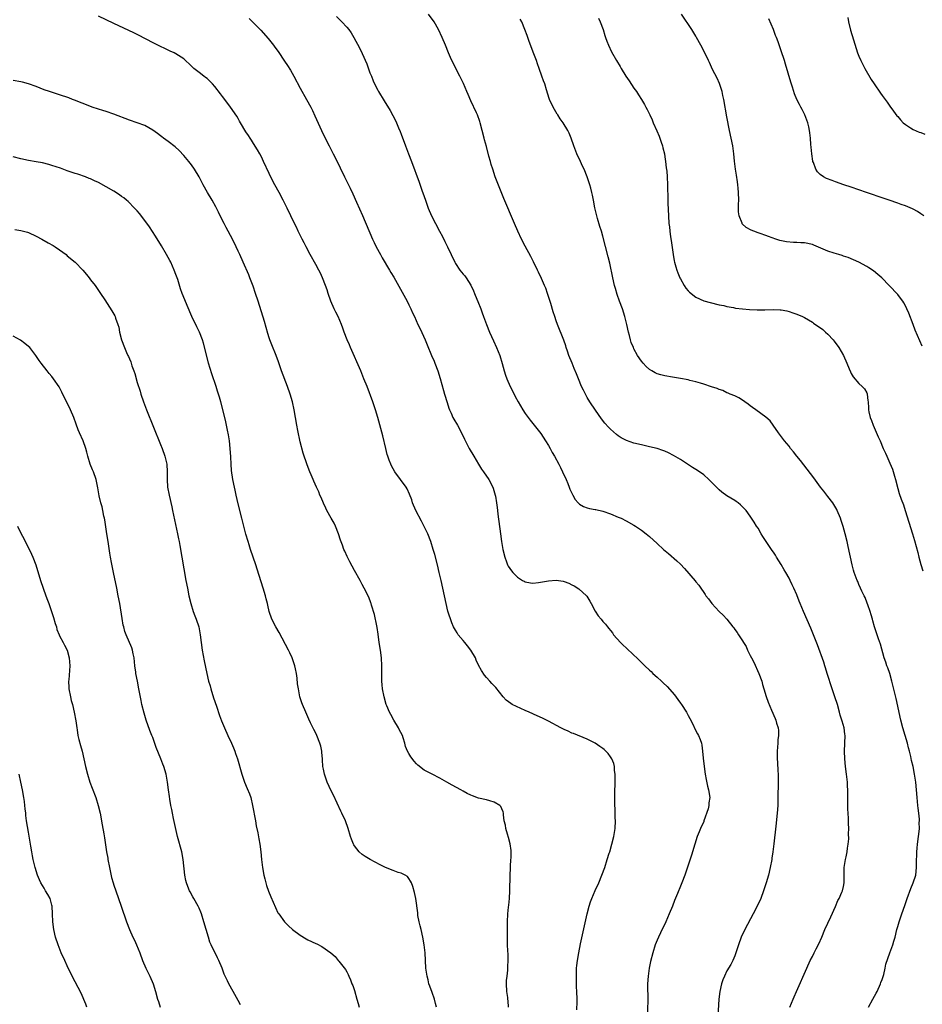
# Model space of a CAD drawing. Units: inches. Extents: x 2616000 to 2619000, y 1467000 to 1470000.
# Drawn here: x 2617461 to 2617693, y 1468390 to 1468644 of the extents above; entities that cross this region are included whole.
import ezdxf

# ---------------------------------------------------------------- set-up
doc = ezdxf.new("R2010")
doc.units = ezdxf.units.IN
doc.header["$MEASUREMENT"] = 0
doc.layers.add('LD26161467_10ft', color=100, linetype='Continuous')

msp = doc.modelspace()

# ---------------------------------------------------------------- linework, layer by layer
at = {"layer": 'LD26161467_10ft'}
for points, elevation in [([(2617604.27, 1468388.27), (2617604.35, 1468390.35), (2617604.36, 1468391), (2617604.31, 1468393), (2617604.23, 1468394.23), (2617604.18, 1468396.18), (2617604.19, 1468397), (2617604.26, 1468399), (2617604.33, 1468399.67), (2617604.48, 1468401), (2617604.81, 1468403), (2617605.27, 1468405.27), (2617606.96, 1468413), (2617607.47, 1468415), (2617607.84, 1468416.16), (2617608.14, 1468417), (2617609, 1468419.01), (2617609.96, 1468421), (2617610.78, 1468423), (2617611.48, 1468425), (2617612.14, 1468427), (2617612.66, 1468428.66), (2617612.78, 1468429), (2617613.36, 1468431), (2617613.86, 1468433), (2617614.03, 1468433.97), (2617614.17, 1468435), (2617614.25, 1468437), (2617614.21, 1468437.79), (2617614.17, 1468440.17), (2617614.13, 1468441), (2617614.11, 1468441.89), (2617614.11, 1468444.11), (2617614.16, 1468447), (2617614.16, 1468449), (2617614.05, 1468449.95), (2617613.98, 1468451), (2617613.8, 1468451.8), (2617613.35, 1468453), (2617613, 1468453.53), (2617612.38, 1468454.38), (2617611.77, 1468455), (2617611.37, 1468455.37), (2617611, 1468455.66), (2617610.21, 1468456.21), (2617609, 1468456.99), (2617607, 1468458.04), (2617603.48, 1468459.48), (2617603, 1468459.64), (2617602.1, 1468460.1), (2617601, 1468460.57), (2617600.22, 1468461), (2617597, 1468462.69), (2617595.46, 1468463.46), (2617594.09, 1468464.09), (2617591.98, 1468465), (2617591, 1468465.48), (2617587.68, 1468467), (2617587.26, 1468467.26), (2617586.13, 1468468.13), (2617585.28, 1468469), (2617583.41, 1468471.41), (2617582.44, 1468472.44), (2617581.87, 1468473), (2617581, 1468473.97), (2617580.54, 1468474.54), (2617579.74, 1468475.74), (2617579, 1468477.12), (2617578.4, 1468478.4), (2617578.16, 1468479), (2617576.95, 1468481), (2617576.12, 1468482.12), (2617575.42, 1468483), (2617575, 1468483.46), (2617573.76, 1468485), (2617573.44, 1468485.44), (2617573, 1468486.16), (2617572.55, 1468487), (2617572.08, 1468488.08), (2617571.1, 1468491.1), (2617570.61, 1468493), (2617569.31, 1468499), (2617568.85, 1468501), (2617568.38, 1468503), (2617567.69, 1468505.69), (2617567.32, 1468507), (2617566.69, 1468509), (2617565.91, 1468511), (2617565, 1468512.91), (2617564.28, 1468514.28), (2617562.84, 1468517), (2617561.99, 1468519), (2617561.75, 1468519.75), (2617561.22, 1468521.22), (2617560.58, 1468522.58), (2617560.33, 1468523), (2617557.42, 1468527), (2617556.55, 1468528.55), (2617556.34, 1468529), (2617555.97, 1468530.03), (2617555.6, 1468531), (2617555.46, 1468531.46), (2617555.06, 1468533), (2617554.3, 1468536.3), (2617553.03, 1468541), (2617552.42, 1468543), (2617551.74, 1468545), (2617550.23, 1468549), (2617549.44, 1468551), (2617548.61, 1468553), (2617545.98, 1468559), (2617545.69, 1468559.69), (2617545.13, 1468561), (2617544.38, 1468563), (2617544.02, 1468564.02), (2617543.65, 1468565), (2617542.76, 1468567), (2617542.19, 1468568.19), (2617541.77, 1468569), (2617540.87, 1468571), (2617540.2, 1468573), (2617539.93, 1468573.93), (2617539.55, 1468575), (2617538.77, 1468577), (2617538.21, 1468578.21), (2617537.81, 1468579), (2617537, 1468580.42), (2617535.58, 1468583), (2617534.52, 1468585), (2617534.02, 1468586.02), (2617533.48, 1468587), (2617532.49, 1468589), (2617532.03, 1468590.03), (2617531.55, 1468591), (2617530.64, 1468593), (2617529.67, 1468595), (2617528.66, 1468597), (2617527.61, 1468599), (2617526.5, 1468601), (2617525.95, 1468601.95), (2617525, 1468603.87), (2617523.58, 1468607), (2617523, 1468608.18), (2617522.57, 1468609), (2617522.02, 1468610.02), (2617521, 1468611.6), (2617520.47, 1468612.47), (2617520.1, 1468613), (2617519.68, 1468613.68), (2617519, 1468614.67), (2617517.62, 1468617), (2617517.4, 1468617.4), (2617517, 1468618.06), (2617516.65, 1468618.65), (2617515.02, 1468621.02), (2617513.33, 1468623.33), (2617513, 1468623.75), (2617512.47, 1468624.47), (2617511, 1468626.35), (2617510.41, 1468627), (2617509.72, 1468627.72), (2617509, 1468628.35), (2617508.64, 1468628.64), (2617508.14, 1468629), (2617507, 1468629.94), (2617505.61, 1468631), (2617505.29, 1468631.29), (2617505, 1468631.59), (2617503, 1468633.43), (2617501, 1468634.78), (2617500.56, 1468635), (2617499.47, 1468635.47), (2617498.1, 1468636.1), (2617497, 1468636.64), (2617495.44, 1468637.44), (2617493, 1468638.74), (2617491.5, 1468639.5), (2617491, 1468639.73), (2617490.16, 1468640.16), (2617485, 1468642.53), (2617481, 1468644.42)], 10210), ([(2617542.34, 1468644.34), (2617543.73, 1468643), (2617545, 1468641.61), (2617545.53, 1468641), (2617546.14, 1468640.14), (2617546.87, 1468639), (2617548.33, 1468636.33), (2617549, 1468634.84), (2617550.17, 1468632.17), (2617551, 1468629.88), (2617551.35, 1468629), (2617551.8, 1468627.8), (2617552.17, 1468627), (2617553, 1468625.34), (2617553.19, 1468625), (2617554.66, 1468622.66), (2617556.16, 1468620.16), (2617557.56, 1468617.56), (2617557.81, 1468617), (2617558.36, 1468615.64), (2617558.74, 1468614.74), (2617559, 1468614.02), (2617560.15, 1468611), (2617560.94, 1468609), (2617561.7, 1468607), (2617563.63, 1468601.63), (2617564.39, 1468599.61), (2617565, 1468597.93), (2617565.31, 1468597), (2617566.02, 1468595), (2617566.84, 1468593), (2617567.84, 1468591), (2617568.91, 1468589), (2617569.65, 1468587.65), (2617570.33, 1468586.33), (2617571, 1468585), (2617572.84, 1468581), (2617573, 1468580.69), (2617574.19, 1468579), (2617575, 1468577.95), (2617575.48, 1468577.48), (2617575.82, 1468577), (2617577, 1468575.09), (2617577.69, 1468573.69), (2617577.94, 1468573), (2617579, 1468570.46), (2617579.41, 1468569.41), (2617579.54, 1468569), (2617579.95, 1468567.95), (2617580.28, 1468567), (2617581.04, 1468565), (2617581.84, 1468563), (2617582.79, 1468560.79), (2617583.61, 1468559), (2617584.43, 1468557), (2617585.09, 1468554.91), (2617585.62, 1468553), (2617585.93, 1468551.93), (2617586.29, 1468551), (2617587.15, 1468549), (2617588.12, 1468547), (2617588.43, 1468546.43), (2617589.16, 1468545), (2617590.37, 1468543), (2617591, 1468542.05), (2617592.3, 1468540.3), (2617595, 1468536.84), (2617596.22, 1468535), (2617597, 1468533.74), (2617597.44, 1468533), (2617597.99, 1468531.99), (2617598.59, 1468531), (2617599.65, 1468529), (2617600.08, 1468528.08), (2617600.63, 1468527), (2617601.52, 1468525), (2617601.95, 1468523.95), (2617602.37, 1468523), (2617602.53, 1468522.53), (2617603.15, 1468521.15), (2617603.24, 1468521), (2617603.86, 1468519.86), (2617604.65, 1468519), (2617604.8, 1468518.8), (2617605, 1468518.66), (2617606.03, 1468518.03), (2617607, 1468517.74), (2617607.55, 1468517.55), (2617609, 1468517.31), (2617609.24, 1468517.24), (2617611, 1468516.85), (2617613, 1468516.17), (2617615, 1468515.33), (2617615.72, 1468515), (2617617, 1468514.35), (2617619, 1468513.25), (2617619.4, 1468513), (2617621, 1468511.91), (2617622.19, 1468511), (2617623, 1468510.32), (2617625, 1468508.53), (2617626.65, 1468507), (2617627.92, 1468505.92), (2617630.06, 1468504.06), (2617631, 1468503.18), (2617632.07, 1468502.07), (2617634.84, 1468498.84), (2617635, 1468498.6), (2617635.78, 1468497.78), (2617636.25, 1468497), (2617637, 1468495.89), (2617637.37, 1468495.37), (2617637.53, 1468495), (2617638.22, 1468494.22), (2617639.06, 1468493), (2617641, 1468490.96), (2617642.01, 1468490.01), (2617642.96, 1468489), (2617644.55, 1468487), (2617644.74, 1468486.74), (2617645, 1468486.31), (2617645.59, 1468485.59), (2617645.95, 1468485), (2617647, 1468483.45), (2617647.25, 1468483), (2617647.96, 1468481.95), (2617648.33, 1468481), (2617649, 1468479.67), (2617649.31, 1468479), (2617649.9, 1468477.9), (2617651.2, 1468475), (2617651.94, 1468473), (2617652.19, 1468472.19), (2617652.5, 1468471), (2617653.06, 1468469.06), (2617653.58, 1468467.58), (2617654.49, 1468465.51), (2617655.38, 1468463.38), (2617655.58, 1468463), (2617655.8, 1468462.2), (2617656.19, 1468461), (2617656.3, 1468460.3), (2617656.29, 1468459), (2617656.12, 1468457.88), (2617656.09, 1468457), (2617656.02, 1468456.02), (2617655.91, 1468455), (2617655.92, 1468453), (2617656.01, 1468452.01), (2617656.09, 1468449.91), (2617656.17, 1468449), (2617656.18, 1468448.18), (2617656.19, 1468445.81), (2617656.12, 1468444.12), (2617656.13, 1468443), (2617656.12, 1468441.88), (2617656.08, 1468441), (2617655.95, 1468439), (2617655.61, 1468435.61), (2617655.11, 1468431.11), (2617654.84, 1468429), (2617654.59, 1468427.41), (2617654.53, 1468427), (2617654.14, 1468425), (2617653.66, 1468423), (2617653.09, 1468421), (2617652.44, 1468419), (2617651.69, 1468417), (2617650.81, 1468415), (2617649.79, 1468413), (2617647.62, 1468409), (2617646.67, 1468407), (2617645.93, 1468405), (2617645.29, 1468403), (2617645, 1468402.2), (2617644.51, 1468401), (2617644, 1468400), (2617643, 1468398.34), (2617642.33, 1468397), (2617641.95, 1468396.05), (2617641.59, 1468395), (2617641.15, 1468393), (2617640.93, 1468391), (2617640.64, 1468386.64)], 10190), ([(2617659.21, 1468389), (2617660.05, 1468391), (2617660.34, 1468391.66), (2617660.95, 1468393), (2617663.55, 1468399), (2617664.48, 1468401), (2617665, 1468402.06), (2617665.48, 1468403), (2617666.01, 1468403.99), (2617666.67, 1468405.33), (2617667.41, 1468407), (2617668.24, 1468409), (2617669.73, 1468412.27), (2617671, 1468414.95), (2617671.57, 1468416.43), (2617671.88, 1468417), (2617672.61, 1468418.61), (2617672.76, 1468419), (2617673, 1468420.06), (2617673.17, 1468421), (2617673.16, 1468421.16), (2617673.18, 1468423), (2617673.24, 1468424.76), (2617673.23, 1468425), (2617673.55, 1468427), (2617673.72, 1468427.72), (2617673.98, 1468429), (2617674.07, 1468429.93), (2617674.26, 1468431), (2617674.39, 1468432.39), (2617674.36, 1468433.64), (2617674.39, 1468435), (2617674.32, 1468436.32), (2617674.33, 1468437.67), (2617674.13, 1468440.13), (2617674.11, 1468443), (2617674.14, 1468444.14), (2617674.12, 1468445), (2617674.07, 1468445.93), (2617674.04, 1468447), (2617673.8, 1468449), (2617673.53, 1468451), (2617673.34, 1468453), (2617673.27, 1468455), (2617673.42, 1468459), (2617673.36, 1468459.36), (2617673.18, 1468461), (2617672.67, 1468462.67), (2617672.61, 1468463), (2617672.21, 1468464.21), (2617672.03, 1468465), (2617671.47, 1468467), (2617670.83, 1468469), (2617670.14, 1468471), (2617668.82, 1468475), (2617668.41, 1468476.41), (2617668.19, 1468477), (2617667.93, 1468477.93), (2617666.34, 1468482.34), (2617665.3, 1468485), (2617664.64, 1468486.64), (2617662.7, 1468491), (2617661.86, 1468493), (2617661.61, 1468493.61), (2617661, 1468495.26), (2617660.23, 1468497), (2617659.82, 1468497.82), (2617659.28, 1468499), (2617659, 1468499.55), (2617658.14, 1468501), (2617657.7, 1468501.7), (2617657, 1468503.1), (2617655.79, 1468505), (2617655.47, 1468505.47), (2617655, 1468506.24), (2617654.67, 1468506.67), (2617654.46, 1468507), (2617653.1, 1468509), (2617652.27, 1468510.27), (2617651.82, 1468511), (2617651, 1468512.42), (2617650.63, 1468513), (2617650.02, 1468514.02), (2617649, 1468515.58), (2617647.91, 1468517), (2617647, 1468518), (2617646.5, 1468518.5), (2617645.91, 1468519), (2617645.37, 1468519.37), (2617645, 1468519.61), (2617643, 1468520.81), (2617641.71, 1468521.71), (2617641, 1468522.31), (2617640.65, 1468522.65), (2617638.33, 1468525), (2617637, 1468526.17), (2617635.88, 1468527), (2617635, 1468527.59), (2617634.12, 1468528.12), (2617631, 1468530.14), (2617629.23, 1468531.23), (2617627.91, 1468531.91), (2617627, 1468532.3), (2617626.49, 1468532.49), (2617625, 1468532.96), (2617623, 1468533.45), (2617621, 1468533.91), (2617619, 1468534.41), (2617617.08, 1468535.08), (2617615.76, 1468535.76), (2617615, 1468536.25), (2617614.57, 1468536.57), (2617613, 1468537.95), (2617612.47, 1468538.47), (2617611.55, 1468539.55), (2617610.68, 1468540.68), (2617609.1, 1468542.9), (2617607.69, 1468545), (2617607, 1468546.13), (2617606.5, 1468547), (2617606.02, 1468548.02), (2617605.53, 1468549), (2617604.71, 1468551), (2617604.24, 1468552.25), (2617603.66, 1468553.66), (2617603.08, 1468555), (2617602.28, 1468557), (2617601.88, 1468558.12), (2617601.58, 1468559), (2617601.45, 1468559.45), (2617600.92, 1468560.92), (2617599.32, 1468565), (2617599, 1468565.9), (2617598.62, 1468567), (2617598.22, 1468568.22), (2617597.59, 1468570.41), (2617596.77, 1468573), (2617596.3, 1468574.3), (2617596, 1468575), (2617595.18, 1468576.82), (2617594.46, 1468578.46), (2617594.18, 1468579), (2617593.14, 1468581.14), (2617592.48, 1468582.48), (2617591, 1468585.19), (2617590.05, 1468587), (2617589.06, 1468589.06), (2617588.22, 1468591), (2617585.49, 1468597.49), (2617583.76, 1468601.76), (2617583.29, 1468603), (2617582.62, 1468605), (2617582.26, 1468606.26), (2617582.03, 1468607), (2617581.64, 1468608.36), (2617581, 1468610.89), (2617580.55, 1468612.55), (2617580.44, 1468613), (2617579.39, 1468617), (2617579.3, 1468617.3), (2617578.69, 1468619), (2617578.45, 1468619.55), (2617577, 1468622.64), (2617576.27, 1468624.27), (2617575.98, 1468625), (2617575.06, 1468627.06), (2617574.14, 1468629), (2617572.13, 1468633), (2617571.79, 1468633.79), (2617571.23, 1468635), (2617570.44, 1468637), (2617569.6, 1468639), (2617568.63, 1468641), (2617567.51, 1468643), (2617566.07, 1468645)], 10180), ([(2617693.34, 1468559.34), (2617692.73, 1468560.73), (2617691.52, 1468563.52), (2617690.95, 1468564.95), (2617689.86, 1468567.86), (2617689.39, 1468569), (2617689, 1468569.81), (2617688.58, 1468570.58), (2617688.29, 1468571), (2617687.75, 1468571.75), (2617687, 1468572.66), (2617684.83, 1468575), (2617682.87, 1468577), (2617681.88, 1468577.88), (2617680.77, 1468578.77), (2617679.6, 1468579.6), (2617679, 1468579.96), (2617677, 1468581.04), (2617675.63, 1468581.63), (2617674.2, 1468582.2), (2617673, 1468582.61), (2617672.72, 1468582.72), (2617671.85, 1468583), (2617670.65, 1468583.35), (2617669, 1468583.9), (2617665.41, 1468585.41), (2617665, 1468585.56), (2617663, 1468586), (2617662.04, 1468586.04), (2617661, 1468586.13), (2617660.14, 1468586.14), (2617658.31, 1468586.31), (2617656.66, 1468586.66), (2617655.61, 1468587), (2617653.66, 1468587.66), (2617653, 1468587.92), (2617651.56, 1468588.44), (2617651, 1468588.62), (2617649.94, 1468589), (2617649.26, 1468589.26), (2617647.97, 1468589.97), (2617646.94, 1468590.94), (2617646.91, 1468591), (2617646.88, 1468591.12), (2617646.15, 1468593), (2617646, 1468594), (2617645.98, 1468595.98), (2617646.03, 1468597), (2617646.01, 1468599), (2617645.89, 1468600.11), (2617645.83, 1468601), (2617645.72, 1468601.72), (2617645.43, 1468603.43), (2617645.19, 1468605), (2617644.96, 1468607.04), (2617644.76, 1468609), (2617644.48, 1468611), (2617644.09, 1468613), (2617643.67, 1468615), (2617643, 1468618.52), (2617642.17, 1468623), (2617641.97, 1468623.97), (2617641.73, 1468625), (2617641.06, 1468627.06), (2617640.44, 1468628.44), (2617639.29, 1468630.71), (2617638.49, 1468632.49), (2617638.22, 1468633), (2617637.2, 1468635.2), (2617636.28, 1468637), (2617635.17, 1468639), (2617635, 1468639.29), (2617633.95, 1468641), (2617631.31, 1468645)], 10150), ([(2617674.12, 1468644.12), (2617674.33, 1468643), (2617674.85, 1468640.85), (2617675.64, 1468638.36), (2617676.67, 1468635), (2617677, 1468634.13), (2617677.46, 1468633), (2617678.51, 1468631), (2617680.16, 1468628.16), (2617680.93, 1468627), (2617682.58, 1468624.58), (2617683, 1468624.02), (2617684.25, 1468622.25), (2617685, 1468621.25), (2617685.93, 1468619.93), (2617686.8, 1468618.8), (2617687, 1468618.57), (2617687.7, 1468617.7), (2617688.41, 1468617), (2617689, 1468616.49), (2617690.29, 1468615.71), (2617691, 1468615.24), (2617692.56, 1468614.56), (2617693, 1468614.43), (2617694.02, 1468614.02)], 10130), ([(2617519.89, 1468643.89), (2617522.84, 1468640.84), (2617524.75, 1468638.74), (2617526.11, 1468637), (2617526.49, 1468636.49), (2617527.32, 1468635.32), (2617529, 1468632.87), (2617529.75, 1468631.75), (2617530.51, 1468630.51), (2617531.35, 1468629), (2617533, 1468625.92), (2617534.66, 1468623), (2617535.74, 1468621), (2617536.16, 1468620.16), (2617536.8, 1468618.8), (2617538.53, 1468615), (2617539.48, 1468613), (2617540.49, 1468611), (2617541.55, 1468609), (2617542.55, 1468607), (2617543.33, 1468605.33), (2617544.45, 1468603), (2617545.46, 1468601), (2617545.87, 1468600.13), (2617546.62, 1468598.62), (2617547.5, 1468596.5), (2617549.03, 1468593.03), (2617551.64, 1468587), (2617552.08, 1468586.08), (2617552.62, 1468585), (2617553.7, 1468583), (2617554.17, 1468582.17), (2617556.02, 1468579), (2617556.39, 1468578.39), (2617557.13, 1468577.13), (2617559.29, 1468573.29), (2617560.54, 1468571), (2617561, 1468570.04), (2617561.55, 1468569), (2617561.99, 1468567.99), (2617562.46, 1468567), (2617563.36, 1468565), (2617563.89, 1468563.89), (2617565.22, 1468561), (2617565.76, 1468559.76), (2617566.88, 1468557), (2617567.53, 1468555.53), (2617567.73, 1468555), (2617568.47, 1468553), (2617569.06, 1468551.06), (2617569.94, 1468547.94), (2617570.24, 1468547), (2617570.87, 1468544.87), (2617571.36, 1468543.36), (2617571.49, 1468543), (2617571.92, 1468542.08), (2617572.38, 1468541), (2617572.59, 1468540.59), (2617573.53, 1468539), (2617574.6, 1468537), (2617575.37, 1468535.38), (2617576.59, 1468533), (2617577.72, 1468531), (2617578.94, 1468528.94), (2617579.71, 1468527.71), (2617580.23, 1468527), (2617581.61, 1468525), (2617582.67, 1468523), (2617582.77, 1468522.77), (2617583.27, 1468521), (2617583.31, 1468520.69), (2617583.6, 1468519), (2617583.78, 1468517.78), (2617583.84, 1468517), (2617583.94, 1468516.06), (2617584.62, 1468511), (2617584.9, 1468509), (2617585.23, 1468507), (2617585.72, 1468505), (2617586.19, 1468503.81), (2617586.48, 1468503), (2617586.65, 1468502.65), (2617587, 1468502.07), (2617587.43, 1468501.43), (2617587.83, 1468501), (2617589, 1468499.85), (2617590.33, 1468499), (2617590.76, 1468498.76), (2617591, 1468498.66), (2617592.36, 1468498.36), (2617593, 1468498.32), (2617594.43, 1468498.43), (2617597, 1468498.9), (2617599, 1468499.05), (2617600.77, 1468498.77), (2617601, 1468498.7), (2617602.26, 1468498.26), (2617603, 1468497.84), (2617603.59, 1468497.59), (2617604.81, 1468496.81), (2617606.83, 1468495), (2617606.91, 1468494.91), (2617607.67, 1468493.67), (2617607.99, 1468493), (2617609, 1468491.06), (2617609.83, 1468489.83), (2617610.54, 1468489), (2617611, 1468488.43), (2617611.68, 1468487.68), (2617612.21, 1468487), (2617612.58, 1468486.58), (2617613, 1468486.05), (2617613.46, 1468485.46), (2617613.77, 1468485), (2617615.55, 1468483), (2617616.27, 1468482.27), (2617617, 1468481.58), (2617619, 1468479.69), (2617619.75, 1468479), (2617621, 1468477.8), (2617621.43, 1468477.43), (2617621.85, 1468477), (2617623, 1468475.88), (2617623.47, 1468475.47), (2617623.92, 1468475), (2617625, 1468474.04), (2617626.1, 1468473), (2617626.59, 1468472.59), (2617627.61, 1468471.61), (2617629.48, 1468469.48), (2617630.33, 1468468.33), (2617631, 1468467.38), (2617631.29, 1468467), (2617632.56, 1468465), (2617632.72, 1468464.72), (2617633, 1468464.13), (2617633.4, 1468463.4), (2617634.26, 1468461.74), (2617634.74, 1468460.74), (2617635.43, 1468459.43), (2617635.69, 1468459), (2617636.06, 1468457.94), (2617636.41, 1468457), (2617636.53, 1468456.53), (2617636.7, 1468455), (2617636.84, 1468453.16), (2617637.09, 1468451), (2617637.4, 1468449), (2617637.63, 1468447.63), (2617637.97, 1468445.97), (2617638.21, 1468445), (2617638.55, 1468443), (2617638.32, 1468441.68), (2617638.32, 1468441), (2617638.11, 1468440.11), (2617637.05, 1468437), (2617637, 1468436.86), (2617636.14, 1468435), (2617635.8, 1468434.2), (2617635.34, 1468433), (2617634.69, 1468431), (2617633.83, 1468428.17), (2617633, 1468425.58), (2617632.11, 1468423), (2617631.36, 1468421), (2617631, 1468420.13), (2617630.26, 1468418.26), (2617629.5, 1468416.5), (2617628.92, 1468415), (2617628.1, 1468413), (2617627.22, 1468411), (2617625.89, 1468408.11), (2617625.35, 1468407), (2617625, 1468406.21), (2617624.51, 1468405), (2617623.85, 1468403), (2617623.29, 1468400.71), (2617622.95, 1468399), (2617622.66, 1468397), (2617622.53, 1468395), (2617622.55, 1468394.55), (2617622.55, 1468393), (2617622.58, 1468392.58), (2617622.59, 1468390.59), (2617622.45, 1468386.45)], 10200), ([(2617679.51, 1468389), (2617680.56, 1468391), (2617681.44, 1468392.56), (2617681.67, 1468393), (2617682.59, 1468395), (2617682.69, 1468395.31), (2617683, 1468396.13), (2617683.4, 1468397.4), (2617683.77, 1468399), (2617683.97, 1468400.03), (2617684.96, 1468403), (2617685.7, 1468405), (2617685.98, 1468405.98), (2617686.31, 1468407), (2617686.79, 1468409), (2617687, 1468409.78), (2617687.38, 1468411), (2617688.1, 1468413), (2617688.84, 1468415.16), (2617689, 1468415.69), (2617689.44, 1468417), (2617690.42, 1468419.58), (2617691.01, 1468421), (2617691.64, 1468423), (2617691.87, 1468425), (2617691.88, 1468425.88), (2617691.94, 1468429), (2617692.01, 1468429.99), (2617692.09, 1468431), (2617692.35, 1468433), (2617692.44, 1468433.56), (2617692.58, 1468435), (2617692.56, 1468436.56), (2617692.6, 1468437), (2617692.58, 1468437.42), (2617692.43, 1468439), (2617692.27, 1468440.27), (2617692.2, 1468441), (2617692.02, 1468443), (2617691.86, 1468445), (2617691.66, 1468447), (2617691.35, 1468449), (2617690.95, 1468451), (2617690.59, 1468452.59), (2617690.37, 1468453.63), (2617690.05, 1468455), (2617689.82, 1468455.82), (2617689.54, 1468457), (2617688.31, 1468461), (2617687.78, 1468463), (2617686.56, 1468468.56), (2617685.51, 1468473), (2617684.96, 1468474.96), (2617684.45, 1468476.45), (2617684.21, 1468477), (2617683.92, 1468477.92), (2617683.52, 1468479), (2617682.58, 1468482.58), (2617682.09, 1468483.91), (2617681.05, 1468487), (2617680.6, 1468488.6), (2617680.5, 1468489), (2617680.14, 1468490.14), (2617679.89, 1468491), (2617679.28, 1468492.72), (2617679.15, 1468493.15), (2617678.6, 1468494.6), (2617678.38, 1468495), (2617677.77, 1468496.23), (2617677.43, 1468497), (2617677, 1468497.93), (2617676.68, 1468498.68), (2617676.53, 1468499), (2617675.79, 1468501), (2617675.6, 1468501.6), (2617675.25, 1468503), (2617674.83, 1468505), (2617674.49, 1468506.49), (2617674.41, 1468507), (2617674.25, 1468507.75), (2617673.94, 1468509), (2617673.44, 1468511), (2617672.92, 1468512.92), (2617672.43, 1468514.43), (2617672.23, 1468515), (2617671.4, 1468517), (2617671.27, 1468517.27), (2617670.54, 1468518.54), (2617670.24, 1468519), (2617669, 1468520.65), (2617668.71, 1468521), (2617667.98, 1468521.98), (2617667.14, 1468523), (2617665.41, 1468525.41), (2617663.69, 1468527.69), (2617661.91, 1468529.91), (2617661.02, 1468531), (2617660.13, 1468532.13), (2617659.41, 1468533), (2617659, 1468533.56), (2617657.8, 1468535), (2617656.32, 1468537), (2617654.94, 1468539), (2617654.09, 1468540.09), (2617653, 1468541.11), (2617650.42, 1468543), (2617649.61, 1468543.61), (2617649, 1468544.01), (2617648.44, 1468544.44), (2617647.61, 1468545), (2617647, 1468545.45), (2617646.07, 1468546.07), (2617645, 1468546.56), (2617643.84, 1468547), (2617643.27, 1468547.27), (2617643, 1468547.37), (2617641.92, 1468547.92), (2617641, 1468548.21), (2617640.47, 1468548.47), (2617639, 1468548.92), (2617637, 1468549.61), (2617636.17, 1468549.83), (2617635, 1468550.21), (2617633.43, 1468550.57), (2617633, 1468550.69), (2617631.03, 1468551.03), (2617629, 1468551.35), (2617627, 1468551.72), (2617625.97, 1468551.97), (2617625, 1468552.27), (2617624.49, 1468552.49), (2617623.6, 1468553), (2617623, 1468553.39), (2617622.18, 1468554.18), (2617621.41, 1468555), (2617621, 1468555.49), (2617619.96, 1468557), (2617619, 1468558.72), (2617618.87, 1468559), (2617618.35, 1468560.35), (2617618.16, 1468561), (2617617.88, 1468562.12), (2617617.63, 1468563), (2617617.17, 1468565), (2617616.69, 1468567), (2617616.06, 1468569), (2617615.31, 1468571), (2617614.7, 1468572.7), (2617614.24, 1468574.24), (2617614.03, 1468575), (2617613.57, 1468577), (2617612.78, 1468580.78), (2617612.42, 1468582.42), (2617611, 1468587.78), (2617610.65, 1468589), (2617610.26, 1468590.26), (2617609.67, 1468592.33), (2617609.47, 1468593), (2617608.98, 1468595.02), (2617608.59, 1468597), (2617608.35, 1468598.35), (2617608.19, 1468599), (2617607.89, 1468600.11), (2617607.67, 1468601), (2617607.01, 1468603), (2617606.18, 1468605), (2617605.8, 1468605.8), (2617605.28, 1468607), (2617604.33, 1468609), (2617603.52, 1468611), (2617602.83, 1468613), (2617602.29, 1468614.29), (2617601.96, 1468615), (2617600.77, 1468617), (2617600.02, 1468618.02), (2617599.39, 1468619), (2617599.23, 1468619.23), (2617598.17, 1468621), (2617597.28, 1468623), (2617597.2, 1468623.2), (2617596.52, 1468625.48), (2617596.04, 1468627), (2617595.75, 1468627.75), (2617595.32, 1468629), (2617594.61, 1468631), (2617594.17, 1468632.17), (2617593.89, 1468633), (2617593.24, 1468634.76), (2617592.06, 1468637.94), (2617591.51, 1468639.51), (2617590.93, 1468641), (2617590.09, 1468643), (2617589.73, 1468643.73)], 10170), ([(2617609.92, 1468643.92), (2617610.36, 1468643), (2617611.06, 1468641), (2617611.51, 1468639.51), (2617611.7, 1468639), (2617612.04, 1468638.04), (2617612.46, 1468637), (2617613.27, 1468635.27), (2617614.53, 1468633), (2617615.46, 1468631.46), (2617615.72, 1468631), (2617616.94, 1468629), (2617617.78, 1468627.78), (2617619, 1468625.92), (2617619.65, 1468625), (2617620.2, 1468624.2), (2617620.94, 1468623), (2617621.71, 1468621.71), (2617622.09, 1468621), (2617622.42, 1468620.42), (2617623.08, 1468619), (2617623.7, 1468617.7), (2617624, 1468617), (2617624.93, 1468614.93), (2617625.52, 1468613.51), (2617625.7, 1468613), (2617626.04, 1468611.96), (2617626.38, 1468611), (2617626.51, 1468610.51), (2617626.87, 1468609), (2617627, 1468608.23), (2617627.19, 1468607), (2617627.36, 1468605.36), (2617627.46, 1468604.54), (2617627.57, 1468603), (2617627.67, 1468601), (2617627.67, 1468600.33), (2617627.74, 1468597.74), (2617627.73, 1468597), (2617627.76, 1468596.24), (2617627.91, 1468593), (2617628.04, 1468591), (2617628.15, 1468590.15), (2617628.26, 1468589), (2617628.46, 1468587.54), (2617628.61, 1468586.61), (2617629.12, 1468583), (2617629.41, 1468581.41), (2617629.49, 1468581), (2617629.82, 1468579.82), (2617630.08, 1468579), (2617630.32, 1468578.32), (2617630.87, 1468577), (2617631, 1468576.72), (2617631.98, 1468575), (2617632.37, 1468574.37), (2617633, 1468573.62), (2617633.31, 1468573.31), (2617635, 1468572.01), (2617637, 1468571.1), (2617638.63, 1468570.63), (2617641, 1468570.08), (2617642.16, 1468569.84), (2617643, 1468569.64), (2617644.66, 1468569.34), (2617645.22, 1468569.22), (2617647, 1468569), (2617648.84, 1468568.84), (2617650.76, 1468568.76), (2617652.78, 1468568.78), (2617655, 1468568.84), (2617656.75, 1468568.75), (2617657, 1468568.72), (2617658.45, 1468568.45), (2617659, 1468568.3), (2617659.99, 1468567.99), (2617661, 1468567.62), (2617662.46, 1468567), (2617663, 1468566.74), (2617665, 1468565.56), (2617665.34, 1468565.34), (2617667.66, 1468563.66), (2617668.42, 1468563), (2617669, 1468562.47), (2617670.35, 1468561), (2617670.65, 1468560.65), (2617671.83, 1468559), (2617673.02, 1468557), (2617673.91, 1468555), (2617674.48, 1468553.52), (2617674.79, 1468552.79), (2617675, 1468552.31), (2617675.5, 1468551.5), (2617677, 1468549.78), (2617677.87, 1468549), (2617678.41, 1468548.41), (2617679, 1468547.35), (2617679.1, 1468547.1), (2617679.14, 1468547), (2617679.34, 1468545.34), (2617679.35, 1468545), (2617679.47, 1468543.47), (2617679.45, 1468543), (2617679.54, 1468542.46), (2617679.9, 1468541), (2617680.23, 1468540.23), (2617680.65, 1468539), (2617682, 1468536), (2617682.44, 1468535), (2617683.29, 1468533), (2617683.83, 1468531.83), (2617684.17, 1468531), (2617685, 1468529.2), (2617685.67, 1468527.67), (2617686.17, 1468525.83), (2617686.44, 1468525), (2617687, 1468522.67), (2617687.38, 1468521.38), (2617687.9, 1468519.9), (2617688.45, 1468518.45), (2617688.93, 1468517), (2617690.84, 1468511), (2617691.32, 1468509.32), (2617692.16, 1468506.16), (2617692.46, 1468505), (2617693, 1468503.05), (2617693.49, 1468501.49)], 10160), ([(2617693.76, 1468593), (2617693, 1468593.54), (2617692.07, 1468594.07), (2617691, 1468594.66), (2617690.77, 1468594.77), (2617689, 1468595.52), (2617687.93, 1468595.93), (2617687, 1468596.27), (2617684.82, 1468597), (2617682, 1468598), (2617680.51, 1468598.51), (2617678.94, 1468599), (2617677, 1468599.67), (2617675, 1468600.34), (2617673.12, 1468601), (2617671, 1468601.79), (2617670.07, 1468602.07), (2617668.63, 1468602.63), (2617667.91, 1468603), (2617667, 1468603.65), (2617666.33, 1468604.33), (2617665.9, 1468605), (2617665.26, 1468606.74), (2617665.14, 1468607), (2617665.11, 1468607.11), (2617664.84, 1468609), (2617664.67, 1468610.67), (2617664.65, 1468611.35), (2617664.51, 1468613), (2617664.34, 1468614.34), (2617664.29, 1468615), (2617664.09, 1468615.91), (2617663.82, 1468617), (2617663.07, 1468619), (2617662.36, 1468620.36), (2617662.04, 1468621), (2617661.68, 1468621.68), (2617661.01, 1468623.01), (2617660.41, 1468624.41), (2617659.87, 1468626.13), (2617659.43, 1468627.43), (2617658.1, 1468632.1), (2617657.82, 1468633), (2617657, 1468635.55), (2617656.18, 1468637.82), (2617655.72, 1468639), (2617655.51, 1468639.51), (2617654.95, 1468641), (2617653.77, 1468643.77)], 10140), ([(2617586.73, 1468389), (2617586.57, 1468390.57), (2617586.56, 1468391), (2617586.52, 1468391.48), (2617586.3, 1468393), (2617586.19, 1468395), (2617586.2, 1468395.8), (2617586.32, 1468397), (2617586.51, 1468398.51), (2617586.53, 1468399), (2617586.51, 1468399.49), (2617586.61, 1468401), (2617586.59, 1468402.59), (2617586.52, 1468403.48), (2617586.47, 1468405), (2617586.43, 1468406.43), (2617586.42, 1468409), (2617586.44, 1468411), (2617586.55, 1468413), (2617586.73, 1468414.73), (2617586.76, 1468415.24), (2617586.94, 1468417), (2617587.03, 1468419), (2617587.13, 1468423), (2617587.2, 1468424.8), (2617587.25, 1468425.25), (2617587.31, 1468427), (2617587.35, 1468427.35), (2617587.34, 1468429.34), (2617587.11, 1468431.11), (2617586.72, 1468432.72), (2617586.46, 1468433.54), (2617586.03, 1468435), (2617585.89, 1468435.89), (2617585.62, 1468437), (2617585.41, 1468438.59), (2617585.39, 1468439), (2617585.31, 1468439.31), (2617585, 1468440.07), (2617584.71, 1468440.71), (2617584.43, 1468441), (2617583, 1468441.82), (2617581.88, 1468442.12), (2617581, 1468442.41), (2617579, 1468442.89), (2617577.43, 1468443.43), (2617577, 1468443.59), (2617576.06, 1468444.06), (2617575, 1468444.63), (2617574.38, 1468445), (2617572.21, 1468446.21), (2617570.83, 1468447), (2617569, 1468447.98), (2617567, 1468449.01), (2617565, 1468450.1), (2617563.37, 1468451.37), (2617563, 1468451.72), (2617562.39, 1468452.39), (2617561.51, 1468453.51), (2617561, 1468454.37), (2617560.66, 1468455), (2617560.19, 1468456.19), (2617560.01, 1468457), (2617559.56, 1468458.44), (2617559.36, 1468459), (2617558.55, 1468460.55), (2617558.33, 1468461), (2617557.12, 1468463), (2617556.38, 1468464.38), (2617556.03, 1468465), (2617555.33, 1468466.67), (2617555.2, 1468467), (2617554.61, 1468469), (2617554.21, 1468471), (2617554.1, 1468472.1), (2617554.04, 1468473), (2617554.07, 1468473.93), (2617554.06, 1468476.06), (2617554.08, 1468477), (2617553.95, 1468479), (2617553.69, 1468481), (2617553.4, 1468483), (2617553.11, 1468485.11), (2617552.85, 1468486.85), (2617552.75, 1468487.25), (2617552.18, 1468490.18), (2617551.42, 1468492.58), (2617551.31, 1468493), (2617551.22, 1468493.22), (2617550.66, 1468494.66), (2617549.52, 1468497), (2617549, 1468497.94), (2617548.44, 1468499), (2617547, 1468501.55), (2617545.82, 1468503.82), (2617545.15, 1468505.15), (2617544.51, 1468506.51), (2617544.3, 1468507), (2617543.89, 1468508.11), (2617543.37, 1468509.37), (2617542.88, 1468511), (2617542.12, 1468513), (2617541.74, 1468513.74), (2617540.96, 1468515), (2617539.85, 1468517), (2617539.58, 1468517.58), (2617539, 1468518.87), (2617538.39, 1468520.39), (2617538.11, 1468521), (2617537.8, 1468521.8), (2617537.2, 1468523), (2617536.55, 1468524.55), (2617536.32, 1468525), (2617535.82, 1468526.18), (2617535.48, 1468527), (2617534.8, 1468528.8), (2617533.79, 1468531.79), (2617533, 1468534.7), (2617532.38, 1468537.62), (2617532.14, 1468539), (2617531.82, 1468541), (2617531.46, 1468543), (2617531.03, 1468545), (2617530.47, 1468547), (2617529.76, 1468549), (2617528.21, 1468553), (2617527.38, 1468555.38), (2617526.79, 1468557), (2617525.7, 1468559.7), (2617525.19, 1468561), (2617525, 1468561.56), (2617524.66, 1468562.66), (2617523.78, 1468565.78), (2617522.17, 1468571), (2617521.51, 1468573), (2617520.86, 1468574.86), (2617520.04, 1468577), (2617519.74, 1468577.74), (2617518.33, 1468581), (2617517.43, 1468583), (2617517, 1468583.89), (2617516.5, 1468585), (2617515.53, 1468587), (2617513.97, 1468589.97), (2617513.39, 1468591), (2617512.38, 1468593), (2617511.95, 1468593.95), (2617511.27, 1468595.27), (2617510.33, 1468597), (2617509.14, 1468599), (2617508.03, 1468601), (2617507, 1468603.04), (2617505.8, 1468605), (2617505, 1468606.11), (2617504.28, 1468607), (2617503, 1468608.51), (2617501.79, 1468609.79), (2617500.75, 1468610.75), (2617499, 1468612.12), (2617497.81, 1468613), (2617497.36, 1468613.36), (2617497, 1468613.63), (2617496.24, 1468614.24), (2617495, 1468615.1), (2617493, 1468616.28), (2617491, 1468616.99), (2617489, 1468617.64), (2617485, 1468619.17), (2617483, 1468619.85), (2617482.13, 1468620.13), (2617481, 1468620.46), (2617479.39, 1468621), (2617478.77, 1468621.23), (2617474.83, 1468622.83), (2617474.37, 1468623), (2617473.39, 1468623.39), (2617471, 1468624.19), (2617468.41, 1468625), (2617467, 1468625.51), (2617465, 1468626.29), (2617463, 1468627.02), (2617461.46, 1468627.46), (2617461, 1468627.56), (2617459, 1468627.91)], 10220), ([(2617568.16, 1468389), (2617567.92, 1468389.92), (2617567.6, 1468391), (2617567, 1468392.71), (2617566.39, 1468394.39), (2617566.2, 1468395), (2617565.96, 1468396.04), (2617565.71, 1468397), (2617565.43, 1468399), (2617565.28, 1468401), (2617565.19, 1468403), (2617565, 1468405), (2617564.64, 1468407), (2617564.16, 1468409), (2617563.97, 1468409.97), (2617563.69, 1468411), (2617563.36, 1468412.64), (2617563.31, 1468413), (2617563.3, 1468413.3), (2617562.79, 1468417), (2617562.49, 1468418.49), (2617562.04, 1468420.04), (2617561.67, 1468421), (2617561.45, 1468421.45), (2617561, 1468422.18), (2617560.63, 1468422.63), (2617560.03, 1468423), (2617559, 1468423.48), (2617558.3, 1468423.7), (2617557, 1468424.17), (2617555.01, 1468425.01), (2617553.66, 1468425.66), (2617552.33, 1468426.33), (2617551.03, 1468427), (2617549.78, 1468427.78), (2617549, 1468428.32), (2617548.2, 1468429), (2617547, 1468430.53), (2617546.82, 1468430.82), (2617546.74, 1468431), (2617546.26, 1468432.26), (2617545.99, 1468433), (2617545.35, 1468435), (2617544.65, 1468437), (2617543.76, 1468439), (2617543.5, 1468439.5), (2617541.58, 1468443.58), (2617541, 1468444.73), (2617540, 1468447), (2617539.27, 1468449), (2617539, 1468450.33), (2617538.87, 1468451), (2617538.77, 1468452.77), (2617538.74, 1468453), (2617538.63, 1468454.63), (2617538.57, 1468455), (2617538.29, 1468456.29), (2617538.08, 1468457), (2617537.27, 1468459), (2617537, 1468459.59), (2617536.54, 1468460.54), (2617535.71, 1468462.29), (2617535.24, 1468463.24), (2617534.45, 1468465), (2617533.59, 1468467), (2617533.43, 1468467.43), (2617532.93, 1468469), (2617532.55, 1468471), (2617532.36, 1468472.36), (2617532.23, 1468473.77), (2617532.05, 1468475), (2617531.81, 1468476.19), (2617531.62, 1468477), (2617530.91, 1468479), (2617530.3, 1468480.3), (2617529.99, 1468481), (2617527.6, 1468485.6), (2617526.76, 1468487), (2617525.74, 1468489), (2617525.05, 1468491), (2617524.64, 1468492.64), (2617524.57, 1468493), (2617524.25, 1468494.25), (2617524.08, 1468495), (2617523.51, 1468497), (2617521.93, 1468501.93), (2617521.6, 1468503), (2617520.93, 1468505), (2617520.22, 1468507), (2617519.84, 1468508.16), (2617519.57, 1468509), (2617519, 1468510.94), (2617517.93, 1468515), (2617517, 1468518.77), (2617516.51, 1468521), (2617516.26, 1468522.26), (2617516.09, 1468523), (2617515.69, 1468525), (2617515.33, 1468527.33), (2617515.19, 1468529), (2617515.11, 1468530.89), (2617514.98, 1468533), (2617514.77, 1468535), (2617514.55, 1468536.55), (2617514.28, 1468537.72), (2617514.06, 1468539), (2617513.88, 1468539.88), (2617513.57, 1468541), (2617512.56, 1468545), (2617512.21, 1468546.21), (2617512, 1468547), (2617511.74, 1468547.74), (2617511.36, 1468549), (2617510.23, 1468552.23), (2617509.42, 1468555), (2617508.85, 1468557.15), (2617508.13, 1468560.13), (2617507.86, 1468561), (2617507.02, 1468563), (2617506.34, 1468564.34), (2617505.1, 1468567), (2617503.86, 1468569.86), (2617503.29, 1468571.29), (2617502.63, 1468573), (2617502.2, 1468574.2), (2617501.45, 1468576.54), (2617501, 1468577.86), (2617500.57, 1468579), (2617499.66, 1468581), (2617499.43, 1468581.43), (2617498.55, 1468583), (2617497.23, 1468585.23), (2617495.71, 1468587.71), (2617494.16, 1468590.16), (2617493, 1468591.8), (2617491.59, 1468593.59), (2617491, 1468594.23), (2617490.65, 1468594.65), (2617490.28, 1468595), (2617488.67, 1468596.67), (2617488.26, 1468597), (2617487.59, 1468597.59), (2617487, 1468598), (2617486.44, 1468598.44), (2617485, 1468599.3), (2617483, 1468600.48), (2617481, 1468601.58), (2617480.04, 1468602.04), (2617479, 1468602.51), (2617478.65, 1468602.65), (2617477.71, 1468603), (2617475.7, 1468603.7), (2617475, 1468603.92), (2617473, 1468604.61), (2617471.24, 1468605.24), (2617469, 1468605.97), (2617468.2, 1468606.2), (2617466.61, 1468606.61), (2617464.94, 1468606.94), (2617463, 1468607.27), (2617461, 1468607.67), (2617459, 1468608.18)], 10230), ([(2617459.46, 1468589.46), (2617461, 1468589.19), (2617462.73, 1468588.73), (2617463, 1468588.65), (2617465, 1468587.78), (2617466.41, 1468587), (2617468.04, 1468586.04), (2617469.32, 1468585.32), (2617469.87, 1468585), (2617471, 1468584.22), (2617472.66, 1468583), (2617473, 1468582.7), (2617475.01, 1468581), (2617476.98, 1468578.98), (2617477.9, 1468577.9), (2617478.59, 1468577), (2617479, 1468576.5), (2617480.14, 1468575), (2617481.56, 1468573), (2617482.65, 1468571.35), (2617484.49, 1468568.49), (2617485.2, 1468567.2), (2617485.3, 1468567), (2617485.4, 1468566.6), (2617485.98, 1468565), (2617486.24, 1468564.24), (2617486.42, 1468563), (2617486.93, 1468561), (2617487.7, 1468559), (2617488.24, 1468557.76), (2617488.59, 1468557), (2617488.74, 1468556.74), (2617489, 1468556.08), (2617489.35, 1468555.35), (2617489.65, 1468554.35), (2617490.15, 1468553), (2617490.37, 1468552.37), (2617491, 1468550.05), (2617491.75, 1468547.75), (2617491.97, 1468547), (2617492.64, 1468545), (2617493.4, 1468543), (2617497, 1468534.06), (2617497.41, 1468533), (2617498.13, 1468531), (2617498.62, 1468529), (2617498.77, 1468527), (2617498.75, 1468525), (2617498.85, 1468523), (2617499.21, 1468521), (2617499.94, 1468517.94), (2617500.12, 1468517), (2617501.43, 1468511), (2617501.67, 1468509.67), (2617501.81, 1468509), (2617501.99, 1468508.01), (2617503.58, 1468499), (2617503.94, 1468497), (2617504.33, 1468495), (2617504.81, 1468493), (2617505.44, 1468491), (2617505.86, 1468489.86), (2617506.2, 1468489), (2617506.88, 1468487), (2617507.26, 1468485), (2617507.46, 1468483), (2617507.71, 1468481), (2617508.25, 1468478.24), (2617508.94, 1468475), (2617509.42, 1468473), (2617509.78, 1468471.78), (2617509.98, 1468471), (2617510.71, 1468468.71), (2617511.43, 1468466.57), (2617512.2, 1468464.2), (2617512.76, 1468462.76), (2617513.5, 1468461), (2617514.38, 1468459), (2617515.29, 1468457), (2617515.81, 1468455.81), (2617516.13, 1468455), (2617516.36, 1468454.36), (2617516.82, 1468453), (2617518, 1468449), (2617518.24, 1468448.24), (2617518.68, 1468447), (2617519.37, 1468445.37), (2617519.95, 1468443.95), (2617520.28, 1468443), (2617520.76, 1468441), (2617521.49, 1468437), (2617521.7, 1468435.7), (2617522.08, 1468433.92), (2617522.34, 1468432.34), (2617522.58, 1468431), (2617522.85, 1468429), (2617523.08, 1468427), (2617523.34, 1468425), (2617523.68, 1468423), (2617523.91, 1468422.09), (2617524.16, 1468421), (2617524.35, 1468420.35), (2617524.86, 1468418.86), (2617525.42, 1468417.42), (2617526.62, 1468414.62), (2617527.29, 1468413.29), (2617527.47, 1468413), (2617528.96, 1468410.96), (2617529.96, 1468409.96), (2617531.03, 1468409.03), (2617533, 1468407.51), (2617534.58, 1468406.58), (2617535, 1468406.35), (2617537, 1468405.38), (2617537.27, 1468405.27), (2617538.6, 1468404.6), (2617540.94, 1468402.94), (2617541.99, 1468401.99), (2617542.81, 1468401), (2617543, 1468400.79), (2617544.65, 1468398.65), (2617545, 1468398.06), (2617545.37, 1468397.37), (2617545.52, 1468397), (2617545.99, 1468395.98), (2617546.34, 1468395), (2617546.54, 1468394.54), (2617547, 1468393.23), (2617547.65, 1468391), (2617547.94, 1468389.94), (2617548.18, 1468389)], 10240), ([(2617517.6, 1468389.6), (2617517, 1468390.68), (2617515.76, 1468393), (2617514.62, 1468395), (2617514.28, 1468395.72), (2617513.65, 1468397), (2617513.45, 1468397.45), (2617512.91, 1468399), (2617512.07, 1468401), (2617511.7, 1468401.7), (2617510.09, 1468405), (2617509.76, 1468405.76), (2617509.37, 1468407), (2617508.21, 1468411), (2617507.57, 1468413), (2617507.43, 1468413.43), (2617507, 1468414.46), (2617506.75, 1468415), (2617505.61, 1468417), (2617505.37, 1468417.37), (2617504.66, 1468418.66), (2617504.5, 1468419), (2617504.06, 1468420.06), (2617503.73, 1468421), (2617503.58, 1468421.58), (2617503.29, 1468423), (2617502.85, 1468427), (2617502.48, 1468429), (2617501.42, 1468433), (2617500.37, 1468437.63), (2617500.07, 1468439), (2617499.91, 1468439.91), (2617499.68, 1468441), (2617499.39, 1468442.61), (2617499.31, 1468443.31), (2617499.07, 1468445), (2617498.84, 1468447), (2617498.5, 1468449), (2617497.91, 1468451), (2617497.63, 1468451.63), (2617497.09, 1468453), (2617496.46, 1468454.46), (2617495.9, 1468455.9), (2617495, 1468458.45), (2617494.79, 1468459), (2617494.27, 1468460.27), (2617493.3, 1468463), (2617492.76, 1468464.76), (2617492.22, 1468467), (2617492, 1468468), (2617491.42, 1468471), (2617491.05, 1468473), (2617490.69, 1468475), (2617490.65, 1468475.35), (2617490.41, 1468477), (2617490.2, 1468479), (2617489.98, 1468480.02), (2617489.83, 1468481), (2617489.64, 1468481.64), (2617488.12, 1468485), (2617487.85, 1468485.85), (2617487.52, 1468487), (2617487.43, 1468487.43), (2617487.13, 1468489.13), (2617486.49, 1468493), (2617486.13, 1468495), (2617485.75, 1468497), (2617484.89, 1468501), (2617484.37, 1468503.63), (2617484.13, 1468505), (2617483.99, 1468505.99), (2617483.59, 1468508.41), (2617483.5, 1468509), (2617483.18, 1468511), (2617482.64, 1468514.64), (2617482.58, 1468515), (2617482.45, 1468515.55), (2617482.16, 1468517), (2617481.95, 1468517.95), (2617481.65, 1468519), (2617481.24, 1468520.76), (2617480.88, 1468522.88), (2617480.55, 1468524.55), (2617480.44, 1468525), (2617479.71, 1468527), (2617479.48, 1468527.48), (2617478.89, 1468529), (2617478.27, 1468531), (2617478.03, 1468532.03), (2617477.76, 1468533), (2617477.06, 1468535), (2617476.16, 1468537), (2617475.81, 1468537.81), (2617475.27, 1468539.27), (2617474.65, 1468541), (2617473.79, 1468543), (2617471.56, 1468547.56), (2617470.86, 1468548.86), (2617469.4, 1468551), (2617469, 1468551.54), (2617468.35, 1468552.35), (2617467.8, 1468553), (2617466.24, 1468555), (2617465.72, 1468555.72), (2617464.85, 1468557), (2617463.31, 1468559), (2617463, 1468559.31), (2617462.09, 1468560.1), (2617460.94, 1468560.94), (2617459, 1468561.99)], 10250), ([(2617460.16, 1468513), (2617461.14, 1468511), (2617461.77, 1468509.77), (2617462.14, 1468509), (2617463, 1468507.36), (2617463.78, 1468505.78), (2617464.11, 1468505), (2617464.87, 1468503), (2617466.07, 1468499), (2617466.76, 1468497), (2617467.5, 1468495), (2617467.93, 1468493.93), (2617468.23, 1468493), (2617469.44, 1468489.44), (2617469.89, 1468487.89), (2617470.17, 1468487), (2617470.33, 1468486.33), (2617470.86, 1468485), (2617471, 1468484.7), (2617471.89, 1468483), (2617472.26, 1468482.26), (2617472.98, 1468481), (2617473.48, 1468479), (2617473.63, 1468477), (2617473.37, 1468473.37), (2617473.33, 1468473), (2617473.41, 1468471.41), (2617473.42, 1468471), (2617473.8, 1468469), (2617474.03, 1468468.03), (2617474.31, 1468467), (2617474.79, 1468465), (2617475.17, 1468462.83), (2617475.41, 1468461), (2617475.51, 1468460.49), (2617475.74, 1468459), (2617475.97, 1468457.97), (2617476.4, 1468456.4), (2617476.8, 1468455), (2617477.27, 1468453), (2617477.71, 1468451), (2617478.23, 1468449), (2617478.84, 1468447), (2617479.41, 1468445.41), (2617480.32, 1468443), (2617480.97, 1468441), (2617481.43, 1468439), (2617481.98, 1468435.98), (2617482.38, 1468433.62), (2617482.59, 1468432.59), (2617483.11, 1468429), (2617483.4, 1468427.4), (2617483.45, 1468427), (2617483.85, 1468425), (2617484.42, 1468422.42), (2617484.83, 1468421), (2617485, 1468420.44), (2617485.48, 1468419), (2617486.2, 1468417), (2617486.9, 1468415), (2617488.22, 1468411), (2617488.99, 1468409), (2617489.92, 1468407), (2617490.28, 1468406.28), (2617490.83, 1468405), (2617491.65, 1468403), (2617492.38, 1468401), (2617493.22, 1468399), (2617494.22, 1468397), (2617495.11, 1468395), (2617495.72, 1468393), (2617496.27, 1468391), (2617496.46, 1468390.46), (2617496.94, 1468389)], 10260), ([(2617478.01, 1468389), (2617477.76, 1468389.76), (2617476.55, 1468392.55), (2617475, 1468395.5), (2617473.84, 1468397.84), (2617473, 1468399.58), (2617472.33, 1468401), (2617471.45, 1468403), (2617470.63, 1468405), (2617469.95, 1468407), (2617469.48, 1468409), (2617469.26, 1468411), (2617469.19, 1468413), (2617469.06, 1468415), (2617469, 1468415.29), (2617468.54, 1468417), (2617468.01, 1468418.01), (2617467.41, 1468419), (2617467, 1468419.64), (2617466.19, 1468421), (2617465.8, 1468421.8), (2617465.35, 1468423), (2617464.74, 1468425), (2617464.23, 1468427), (2617464.01, 1468427.99), (2617463.81, 1468429), (2617463.56, 1468430.44), (2617463, 1468434.07), (2617462.52, 1468437), (2617462.34, 1468438.34), (2617462.27, 1468439), (2617462.13, 1468440.13), (2617462.09, 1468441), (2617461.98, 1468442.02), (2617461.83, 1468443), (2617461.44, 1468445), (2617460.99, 1468447), (2617460.62, 1468449)], 10270)]:
    msp.add_lwpolyline(points, dxfattribs=dict(at, elevation=elevation))

doc.saveas('drawing.dxf')
